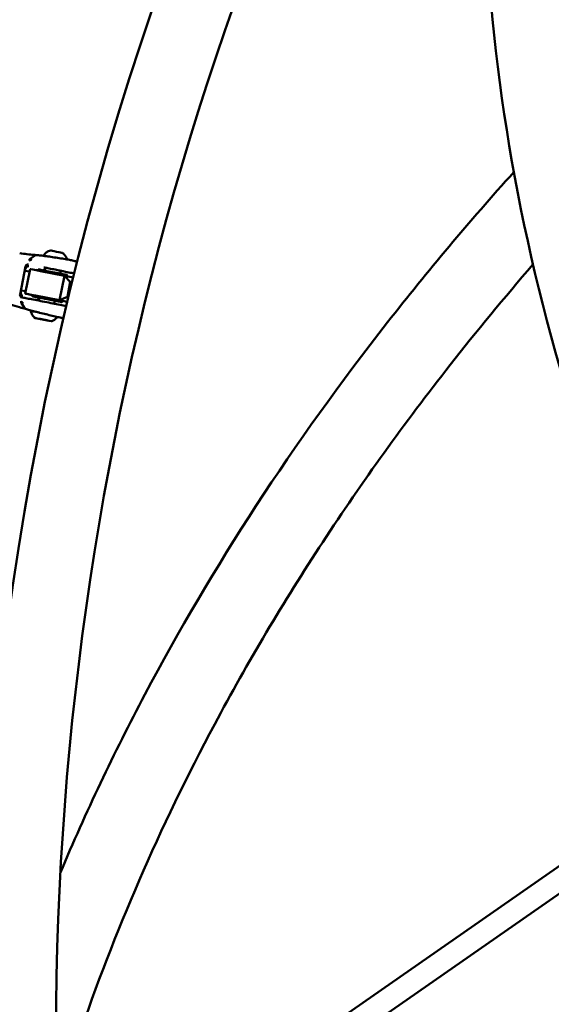
# Model space of a CAD drawing. Units: millimetres. Extents: x 0 to 17384, y 0 to 33067.
# Drawn here: x 8819 to 9243, y 26642 to 27428 of the extents above; entities that cross this region are included whole.
import ezdxf

# ---------------------------------------------------------------- set-up
doc = ezdxf.new("R2010")
doc.units = ezdxf.units.MM
doc.layers.add('MD_Visible', color=7, linetype='Continuous', lineweight=50)
doc.styles.get("Standard").update_dxf_attribs({"font": 'arial.ttf'})
doc.dimstyles.new('BySEC', dxfattribs={"dimtxt": 360, "dimasz": 180, "dimexe": 1.25, "dimexo": 0.625, "dimtad": 1, "dimdec": 1, "dimlfac": 0.1, "dimrnd": 5, "dimtxsty": 'Standard', "dimcen": 20, "dimse1": 1, "dimse2": 1, "dimclrd": 256, "dimadec": 0, "dimazin": 0, "dimtfac": 1, "dimtdec": 1, "dimtmove": 1, "dimatfit": 3, "dimfxl": 1, "dimlwd": 5, "dimarcsym": 0})

# ---------------------------------------------------------------- blocks, each defined once
blk = doc.blocks.new('CustomObjectsInViewport8_0')
at = {"layer": 'MD_Visible'}
for p, q in [((3251.93, 6517.72), (3247.88, 6514.82)), ((3244.13, 6508.83), (3239.7, 6486.37)), ((3243.49, 6505.38), (3243.49, 6505.38)), ((3247.32, 6504.63), (3243.49, 6505.38)), ((3247.73, 6506.69), (3243.86, 6487.07)), ((3253.81, 6506.51), (3253.63, 6505.58)), ((3256.02, 6505.12), (3275.14, 6501.39)), ((3259.46, 6505.44), (3259.92, 6507.76)), ((3275.14, 6501.39), (3271.27, 6481.77)), ((3271.72, 6503.02), (3272.18, 6505.34)), ((3282.08, 6499.98), (3275.14, 6501.39)), ((3275.14, 6501.39), (3279.77, 6496.39)), ((3277.36, 6501.86), (3277.18, 6500.97)), ((3277.45, 6484.62), (3279.77, 6496.39)), ((3279.77, 6496.39), (3281.12, 6496.12)), ((3240.4, 6489.68), (3240.4, 6489.68)), ((3244.23, 6488.93), (3240.4, 6489.68)), ((3249.74, 6485.91), (3249.55, 6484.93)), ((3252.14, 6485.49), (3271.27, 6481.77)), ((3243.54, 6475.21), (3240.9, 6479.45)), ((3254.72, 6481.43), (3255.2, 6483.83)), ((3266.99, 6479.01), (3267.46, 6481.41)), ((3277.45, 6484.62), (3271.27, 6481.77)), ((3271.27, 6481.77), (3277.34, 6480.53)), ((3273.29, 6481.26), (3273.1, 6480.28)), ((3277.32, 6480.42), (3273.28, 6481.21)), ((3278.29, 6484.45), (3277.45, 6484.62)), ((3255.66, 6466.85), (3255.67, 6466.86)), ((3256.58, 6466.65), (3256.58, 6466.68)), ((3259.66, 6466.07), (3259.66, 6466.07)), ((3260.57, 6465.87), (3260.58, 6465.88)), ((3792.91, 6115.86), (3384.81, 5831.55)), ((3801.1, 6099.63), (3390.46, 5813.55))]:
    blk.add_line(p, q, dxfattribs=at)
at = {"layer": 'MD_Visible', "extrusion": (0, 0, -1)}
blk.add_arc((-5738.13, 5892.16), 2530.15, 0.09943, 43.20046, dxfattribs=at)
at = {"layer": 'MD_Visible'}
blk.add_arc((5738.13, 5892.16), 2469.85, 146.26158, 179.89814, dxfattribs=at)
for centre, major_axis, ratio, start_param, end_param in [((3267.84, 6515.61), (9.32, -1.84), 0.003946, 2.141199, 3.141593), ((3268.81, 6520.52), (4.66, -0.92), 0.003946, 0.010314, 3.131278), ((3267.84, 6515.61), (9.32, -1.84), 0.003946, 1.529809, 1.52981), ((3261.52, 6483.58), (17.66, -3.48), 0.003946, 2.131128, 3.982661), ((3261.32, 6482.6), (11.77, -2.32), 0.003946, 5.260216, 10.447747), ((3240.61, 6486.2), (-0.4, -1.96), 0.847072, 0, 0.006791), ((3261.32, 6482.6), (7.11, -1.4), 0.003946, 5.751727, 9.956236), ((3254.39, 6467.1), (1.27, -0.25), 0.003946, 5.084684, 6.911718), ((3255.31, 6466.91), (1.27, -0.25), 0.003946, 6.131882, 7.958916), ((3257.2, 6466.56), (1.27, -0.25), 0.003946, 4.037486, 5.864521), ((3259.03, 6466.17), (1.27, -0.25), 0.003946, 0.895894, 2.722928), ((3260.93, 6465.82), (1.27, -0.25), 0.003946, 2.990289, 4.817323), ((3261.85, 6465.62), (1.27, -0.25), 0.003946, 1.943091, 3.770126)]:
    blk.add_ellipse(centre, major_axis=major_axis, ratio=ratio, start_param=start_param, end_param=end_param, dxfattribs=at)
at = {"layer": 'MD_Visible', "extrusion": (0, 0, -1)}
for centre, major_axis, ratio, start_param, end_param in [((3248.83, 6513.17), (-0.62, -1.9), 0.918405, 1.478031, 2.264125), ((3265.39, 6503.2), (-17.66, 3.48), 0.003946, 0, 1.010465), ((3265.58, 6504.19), (-11.77, 2.32), 0.003946, 0, 3.141593), ((3261.52, 6483.58), (-11.77, 2.32), 0.003946, 0, 3.141593), ((3242.4, 6480.61), (-0.12, -2), 0.918008, 0.897274, 1.683365), ((3242.52, 6482.78), (-0.186, -0.983), 0.901404, 3.141593, 3.150706), ((3259.05, 6471.07), (-10.79, 2.13), 0.003946, 6.281369, 7.46784), ((3259.05, 6471.07), (-10.79, 2.13), 0.003946, 1.721845, 1.722234), ((3255.1, 6466.95), (-0.687, 0.136), 0.003946, 4.607455, 7.481687), ((3255.98, 6466.79), (-0.687, 0.136), 0.003946, 5.654652, 8.528884), ((3257.24, 6466.52), (-0.687, 0.136), 0.003946, 3.560257, 6.434489), ((3258.99, 6466.2), (-0.687, 0.136), 0.003946, 0.418664, 3.292896), ((3260.26, 6465.93), (-0.687, 0.136), 0.003946, 2.51306, 5.387292), ((3261.14, 6465.77), (-0.687, 0.136), 0.003946, 1.465862, 4.340094)]:
    blk.add_ellipse(centre, major_axis=major_axis, ratio=ratio, start_param=start_param, end_param=end_param, dxfattribs=at)
blk.add_ellipse((3258.12, 6466.36), major_axis=(-6.87, 1.36), ratio=0.003946, dxfattribs=at)
at = {"layer": 'MD_Visible'}
for points, knots in [([(3970.48, 7707.86), (3877.46, 7614.85), (3800.94, 7510.65), (3684.95, 7285.02), (3645.49, 7163.61), (3605.6, 6909.85), (3605.15, 6777.53), (3642.99, 6508.55), (3681.25, 6371.89), (3792.37, 6105.35), (3863.98, 5975.41), (3950.96, 5849.21)], [2.042035, 2.042035, 2.042035, 2.042035, 2.260221, 2.260221, 2.478408, 2.478408, 2.696594, 2.696594, 2.91478, 2.91478, 3.125382, 3.125382, 3.125382, 3.125382]), ([(3633.57, 6584.11), (3598.19, 6544.79), (3564.6, 6504.78), (3457.89, 6368.29), (3393.17, 6268.97), (3314.5, 6120.14), (3292, 6072.7), (3271.85, 6024.81)], [3.4807836, 3.4807836, 3.4807836, 3.4807836, 3.536585, 3.536585, 3.6682491, 3.6682491, 3.7287952, 3.7287952, 3.7287952, 3.7287952]), ([(3239.44, 6519.31), (3241.55, 6519.03), (3243.48, 6518.8), (3247.28, 6518.36), (3249.06, 6518.18), (3251.25, 6517.98), (3251.91, 6517.93), (3252.51, 6517.89)], [0, 0, 0, 0, 0.770057, 0.770057, 1.736779, 1.736779, 2.216693, 2.216693, 2.216693, 2.216693]), ([(3252.51, 6517.89), (3253, 6517.85), (3253.63, 6517.79), (3255.45, 6517.6), (3256.78, 6517.44), (3259.73, 6517.06), (3261.38, 6516.84), (3264.78, 6516.36), (3266.57, 6516.09), (3270.1, 6515.55), (3271.87, 6515.27), (3275.14, 6514.73), (3276.7, 6514.47), (3279.39, 6513.99), (3280.57, 6513.76), (3282.42, 6513.38), (3283.09, 6513.23), (3283.66, 6513.06), (3283.77, 6513.02), (3283.95, 6512.95), (3284.01, 6512.92), (3284.13, 6512.85), (3284.17, 6512.82), (3284.28, 6512.73), (3284.34, 6512.67), (3284.4, 6512.58)], [0, 0, 0, 0, 0.386589, 0.386589, 0.940037, 0.940037, 1.478493, 1.478493, 2.013892, 2.013892, 2.548509, 2.548509, 3.081557, 3.081557, 3.616655, 3.616655, 4.154991, 4.154991, 4.313264, 4.313264, 4.392551, 4.392551, 4.433516, 4.433516, 4.47647, 4.47647, 4.47647, 4.47647]), ([(3258.52, 6517.45), (3258.94, 6518.21), (3259.49, 6518.9), (3260.76, 6520.05), (3261.49, 6520.53), (3262.87, 6521.13), (3263.5, 6521.33), (3264.15, 6521.44)], [0, 0, 0, 0, 0.2594345, 0.2594345, 0.5141826, 0.5141826, 0.7103184, 0.7103184, 0.7103184, 0.7103184]), ([(3273.47, 6519.6), (3274.2, 6519.14), (3274.86, 6518.55), (3275.95, 6517.22), (3276.38, 6516.47), (3276.85, 6515.27), (3276.97, 6514.84), (3277.06, 6514.4)], [0, 0, 0, 0, 0.2592759, 0.2592759, 0.5139826, 0.5139826, 0.6465849, 0.6465849, 0.6465849, 0.6465849]), ([(3246.5, 6510.4), (3246.44, 6510.41), (3246.39, 6510.41), (3246.29, 6510.42), (3246.25, 6510.43), (3246.2, 6510.43), (3246.19, 6510.43), (3246.18, 6510.43), (3246.17, 6510.43), (3246.15, 6510.43), (3246.13, 6510.43), (3246.06, 6510.43), (3246.01, 6510.43), (3245.8, 6510.41), (3245.64, 6510.38), (3245.25, 6510.25), (3245.03, 6510.14), (3244.66, 6509.84), (3244.5, 6509.66), (3244.32, 6509.37), (3244.27, 6509.27), (3244.18, 6509.05), (3244.15, 6508.94), (3244.13, 6508.83)], [0, 0, 0, 0, 0.0176644, 0.0176644, 0.030909, 0.030909, 0.0333915, 0.0333915, 0.0352534, 0.0352534, 0.0408393, 0.0408393, 0.0576058, 0.0576058, 0.1081593, 0.1081593, 0.1845362, 0.1845362, 0.2547082, 0.2547082, 0.2885448, 0.2885448, 0.3236068, 0.3236068, 0.3236068, 0.3236068]), ([(3246.6, 6508.93), (3246.15, 6509.01), (3245.81, 6508.96), (3245.24, 6508.7), (3245, 6508.5), (3244.75, 6508.2)], [0, 0, 0, 0, 0.3382644, 0.3382644, 0.6108327, 0.6108327, 0.6108327, 0.6108327]), ([(3247.87, 6513.86), (3247.86, 6513.86), (3247.85, 6513.85), (3247.84, 6513.85), (3247.75, 6513.81), (3247.66, 6513.77), (3247.58, 6513.73), (3247.52, 6513.7), (3247.46, 6513.66), (3247.4, 6513.63), (3247.33, 6513.59), (3247.27, 6513.55), (3247.21, 6513.51)], [0, 0, 0, 0, 0.000056617, 0.000056617, 0.000056617, 0.000626577, 0.000626577, 0.000626577, 0.001033879, 0.001033879, 0.001033879, 0.001463336, 0.001463336, 0.001463336, 0.001463336]), ([(3249.23, 6514.4), (3249.18, 6514.39), (3249.13, 6514.37), (3249.08, 6514.36), (3249.03, 6514.34), (3248.97, 6514.33), (3248.93, 6514.31), (3248.88, 6514.29), (3248.83, 6514.27), (3248.78, 6514.26), (3248.73, 6514.24), (3248.68, 6514.22), (3248.64, 6514.2), (3248.59, 6514.18), (3248.54, 6514.16), (3248.5, 6514.14), (3248.48, 6514.13), (3248.47, 6514.13), (3248.46, 6514.12), (3248.41, 6514.1), (3248.37, 6514.08), (3248.32, 6514.06), (3248.28, 6514.04), (3248.25, 6514.03), (3248.21, 6514.01), (3248.2, 6514.01), (3248.2, 6514), (3248.19, 6514), (3248.15, 6513.98), (3248.11, 6513.96), (3248.07, 6513.95), (3248.03, 6513.93), (3247.99, 6513.91), (3247.95, 6513.89), (3247.92, 6513.88), (3247.89, 6513.87), (3247.87, 6513.86)], [-0.000028545, -0.000028545, -0.000028545, -0.000028545, 0.000169542, 0.000169542, 0.000169542, 0.000369659, 0.000369659, 0.000369659, 0.000574198, 0.000574198, 0.000574198, 0.000781699, 0.000781699, 0.000781699, 0.000994637, 0.000994637, 0.000994637, 0.0010668, 0.0010668, 0.0010668, 0.001288385, 0.001288385, 0.001288385, 0.001490327, 0.001490327, 0.001490327, 0.001519101, 0.001519101, 0.001519101, 0.001755334, 0.001755334, 0.001755334, 0.002001343, 0.002001343, 0.002001343, 0.002162005, 0.002162005, 0.002162005, 0.002162005]), ([(3648.84, 6510.27), (3625.99, 6483.85), (3603.98, 6457.14), (3564.63, 6406.99), (3547.07, 6383.63), (3513.18, 6336.49), (3496.85, 6312.71), (3465.49, 6264.81), (3450.45, 6240.69), (3421.71, 6192.19), (3408, 6167.81), (3351.13, 6060.95), (3314.71, 5977.02), (3285.87, 5891.99)], [3.4969736, 3.4969736, 3.4969736, 3.4969736, 3.5351011, 3.5351011, 3.5678535, 3.5678535, 3.6006794, 3.6006794, 3.6335085, 3.6335085, 3.6662705, 3.6662705, 3.7762586, 3.7762586, 3.7762586, 3.7762586]), ([(3244.75, 6508.2), (3244.43, 6507.8), (3244.13, 6507.23), (3243.67, 6505.99), (3243.49, 6505.38), (3243.32, 6504.72)], [0, 0, 0, 0, 0.3535957, 0.3535957, 0.6159526, 0.6159526, 0.6159526, 0.6159526]), ([(3273.33, 6505.1), (3273.33, 6505.1), (3273.33, 6505.1), (3273.32, 6505.1), (3273.29, 6505.11), (3273.16, 6505.14), (3273, 6505.17), (3272.64, 6505.24), (3272.47, 6505.28), (3271.86, 6505.4), (3271.33, 6505.51), (3270.13, 6505.75), (3269.44, 6505.89), (3267.99, 6506.18), (3267.21, 6506.33), (3265.65, 6506.64), (3264.85, 6506.8), (3263.34, 6507.09), (3262.62, 6507.24), (3261.32, 6507.49), (3260.73, 6507.6), (3259.77, 6507.79), (3259.39, 6507.86), (3259, 6507.93), (3258.9, 6507.95), (3258.8, 6507.97), (3258.78, 6507.97), (3258.76, 6507.97), (3258.76, 6507.97), (3258.76, 6507.97)], [0.187492, 0.187492, 0.187492, 0.187492, 0.199252, 0.199252, 0.268867, 0.268867, 0.434327, 0.434327, 0.545954, 0.545954, 0.785593, 0.785593, 1.023548, 1.023548, 1.26214, 1.26214, 1.500848, 1.500848, 1.739568, 1.739568, 1.978207, 1.978207, 2.216531, 2.216531, 2.333526, 2.333526, 2.394607, 2.394607, 2.412293, 2.412293, 2.412293, 2.412293]), ([(3259.01, 6506.6), (3258.92, 6506.44), (3258.87, 6506.26), (3258.84, 6506.02), (3258.84, 6505.96), (3258.83, 6505.91)], [0, 0, 0, 0, 0.05899477, 0.05899477, 0.07588092, 0.07588092, 0.07588092, 0.07588092]), ([(3259.46, 6507.14), (3259.32, 6507.04), (3259.19, 6506.91), (3259.06, 6506.71), (3259.03, 6506.66), (3259.01, 6506.6)], [0, 0, 0, 0, 0.05663219, 0.05663219, 0.07666514, 0.07666514, 0.07666514, 0.07666514]), ([(3282.87, 6503.17), (3282.29, 6503.28), (3281.64, 6503.4), (3279.49, 6503.82), (3277.78, 6504.15), (3274.73, 6504.74), (3273.46, 6504.99), (3272.16, 6505.25)], [1.297075, 1.297075, 1.297075, 1.297075, 1.61788, 1.61788, 2.272138, 2.272138, 2.687582, 2.687582, 2.687582, 2.687582]), ([(3239.7, 6486.37), (3239.66, 6486.17), (3239.65, 6485.97), (3239.69, 6485.58), (3239.75, 6485.38), (3239.91, 6485.02), (3240.02, 6484.84), (3240.29, 6484.53), (3240.46, 6484.39), (3240.79, 6484.19), (3240.95, 6484.12), (3241.11, 6484.07)], [0, 0, 0, 0, 0.0596513, 0.0596513, 0.119149, 0.119149, 0.1817677, 0.1817677, 0.2496491, 0.2496491, 0.3035697, 0.3035697, 0.3035697, 0.3035697]), ([(3240.5, 6490.45), (3240.47, 6490.21), (3240.44, 6489.98), (3240.3, 6488.76), (3240.28, 6487.88), (3240.48, 6486.54), (3240.68, 6486.08), (3241.19, 6485.5), (3241.51, 6485.31), (3241.98, 6485.21)], [0.297146, 0.297146, 0.297146, 0.297146, 0.389612, 0.389612, 0.794282, 0.794282, 1.182992, 1.182992, 1.534326, 1.534326, 1.534326, 1.534326]), ([(3240.37, 6489.39), (3240.43, 6489.44), (3240.49, 6489.49), (3240.57, 6489.57), (3240.6, 6489.6), (3240.64, 6489.63)], [3.76433031, 3.76433031, 3.76433031, 3.76433031, 3.78763154, 3.78763154, 3.80121567, 3.80121567, 3.80121567, 3.80121567]), ([(3244.02, 6474.83), (3242.75, 6475.22), (3241.19, 6475.68), (3237.1, 6476.82), (3234.44, 6477.54), (3231.36, 6478.35)], [0.003642, 0.003642, 0.003642, 0.003642, 1.063853, 1.063853, 2.213842, 2.213842, 2.213842, 2.213842]), ([(3240.78, 6480.92), (3240.82, 6480.86), (3240.86, 6480.8), (3240.91, 6480.74), (3240.96, 6480.66), (3241.03, 6480.59), (3241.09, 6480.52), (3241.14, 6480.47), (3241.19, 6480.42), (3241.24, 6480.37), (3241.24, 6480.36), (3241.25, 6480.36), (3241.26, 6480.35)], [-0.000024902, -0.000024902, -0.000024902, -0.000024902, 0.000404537, 0.000404537, 0.000404537, 0.000974495, 0.000974495, 0.000974495, 0.001381805, 0.001381805, 0.001381805, 0.001438434, 0.001438434, 0.001438434, 0.001438434]), ([(3241.26, 6480.35), (3241.29, 6480.32), (3241.32, 6480.29), (3241.35, 6480.26), (3241.38, 6480.22), (3241.42, 6480.19), (3241.45, 6480.16), (3241.47, 6480.13), (3241.49, 6480.11), (3241.52, 6480.09), (3241.55, 6480.05), (3241.59, 6480.01), (3241.62, 6479.97), (3241.65, 6479.95), (3241.67, 6479.92), (3241.7, 6479.89), (3241.74, 6479.85), (3241.78, 6479.81), (3241.82, 6479.77), (3241.86, 6479.73), (3241.9, 6479.69), (3241.95, 6479.65), (3241.96, 6479.64), (3241.97, 6479.63), (3241.98, 6479.62), (3242.01, 6479.59), (3242.04, 6479.56), (3242.08, 6479.53), (3242.11, 6479.5), (3242.15, 6479.48), (3242.18, 6479.45), (3242.21, 6479.42), (3242.25, 6479.39), (3242.29, 6479.36), (3242.29, 6479.36), (3242.3, 6479.35), (3242.31, 6479.34)], [0.000000021, 0.000000021, 0.000000021, 0.000000021, 0.000252764, 0.000252764, 0.000252764, 0.000502871, 0.000502871, 0.000502871, 0.000663013, 0.000663013, 0.000663013, 0.000909853, 0.000909853, 0.000909853, 0.001081874, 0.001081874, 0.001081874, 0.001325085, 0.001325085, 0.001325085, 0.001564677, 0.001564677, 0.001564677, 0.001622811, 0.001622811, 0.001622811, 0.001791644, 0.001791644, 0.001791644, 0.001957926, 0.001957926, 0.001957926, 0.002121443, 0.002121443, 0.002121443, 0.002163748, 0.002163748, 0.002163748, 0.002163748]), ([(3242.71, 6483.76), (3243.66, 6483.58), (3244.95, 6483.34), (3247.98, 6482.75), (3249.74, 6482.41), (3253.55, 6481.67), (3255.63, 6481.26), (3259.86, 6480.43), (3262.05, 6479.99), (3266.27, 6479.16), (3268.34, 6478.75), (3272.12, 6477.99), (3273.87, 6477.64), (3275.76, 6477.26), (3276.15, 6477.18), (3276.53, 6477.11)], [0, 0, 0, 0, 0.667994, 0.667994, 1.322269, 1.322269, 1.975964, 1.975964, 2.629461, 2.629461, 3.282918, 3.282918, 3.936421, 3.936421, 4.117529, 4.117529, 4.117529, 4.117529]), ([(3254.37, 6483.29), (3254.3, 6483.1), (3254.26, 6482.89), (3254.26, 6482.66), (3254.26, 6482.62), (3254.27, 6482.59)], [0, 0, 0, 0, 0.06495762, 0.06495762, 0.07582507, 0.07582507, 0.07582507, 0.07582507]), ([(3254.27, 6482.59), (3254.28, 6482.41), (3254.33, 6482.23), (3254.43, 6482.01), (3254.45, 6481.96), (3254.48, 6481.92)], [0, 0, 0, 0, 0.05884504, 0.05884504, 0.07666318, 0.07666318, 0.07666318, 0.07666318]), ([(3274.27, 6467.5), (3274.18, 6467.51), (3274.09, 6467.53), (3273.58, 6467.61), (3273.05, 6467.71), (3271.42, 6468.04), (3270.17, 6468.31), (3267.38, 6468.94), (3265.82, 6469.3), (3262.55, 6470.07), (3260.81, 6470.48), (3257.35, 6471.32), (3255.6, 6471.76), (3252.31, 6472.59), (3250.74, 6472.99), (3247.96, 6473.72), (3246.73, 6474.05), (3245.06, 6474.52), (3244.48, 6474.69), (3244.03, 6474.83)], [0.422396, 0.422396, 0.422396, 0.422396, 0.510754, 0.510754, 0.88724, 0.88724, 1.447109, 1.447109, 1.982963, 1.982963, 2.516162, 2.516162, 3.049589, 3.049589, 3.583895, 3.583895, 4.118703, 4.118703, 4.490597, 4.490597, 4.490597, 4.490597]), ([(3248.26, 6473.2), (3248.28, 6473.33), (3248.33, 6473.45), (3248.4, 6473.58), (3248.41, 6473.59), (3248.42, 6473.6)], [0, 0, 0, 0, 0.03896075, 0.03896075, 0.04329622, 0.04329622, 0.04329622, 0.04329622]), ([(3251.25, 6467.72), (3250.36, 6468.65), (3249.6, 6469.75), (3248.71, 6471.65), (3248.44, 6472.42), (3248.26, 6473.2)], [0, 0, 0, 0, 0.38915, 0.38915, 0.62998, 0.62998, 0.62998, 0.62998]), ([(3269.48, 6468.47), (3268.79, 6467.61), (3267.97, 6466.84), (3266.42, 6465.73), (3265.72, 6465.33), (3264.99, 6465.01)], [0.0590844, 0.0590844, 0.0590844, 0.0590844, 0.3891498, 0.3891498, 0.62998, 0.62998, 0.62998, 0.62998])]:
    blk.add_open_spline(points, degree=3, knots=knots, dxfattribs=at)
for points in [[(3258.5, 6517.22), (3258.5, 6517.3), (3258.5, 6517.38), (3258.52, 6517.45)], [(3258.52, 6516.97), (3258.52, 6516.97), (3258.52, 6516.97), (3258.52, 6516.97)], [(3246.6, 6508.93), (3246.6, 6508.93), (3246.6, 6508.93), (3246.6, 6508.93)], [(3284.4, 6512.58), (3284.61, 6512.31), (3284.82, 6512.03), (3285.02, 6511.76)], [(3243.56, 6505.63), (3243.56, 6505.63), (3243.56, 6505.63), (3243.56, 6505.63)], [(3243.69, 6505.34), (3243.65, 6505.43), (3243.61, 6505.53), (3243.56, 6505.62)], [(3258.83, 6505.91), (3258.83, 6505.79), (3258.82, 6505.68), (3258.82, 6505.56)], [(3259.84, 6507.35), (3259.7, 6507.3), (3259.58, 6507.23), (3259.46, 6507.14)], [(3240.36, 6489.38), (3240.36, 6489.38), (3240.36, 6489.38), (3240.36, 6489.38)], [(3241.98, 6485.21), (3241.98, 6485.21), (3241.98, 6485.21), (3241.98, 6485.21)], [(3240.22, 6484.23), (3241.12, 6484.06), (3241.94, 6483.91), (3242.7, 6483.76)], [(3254.59, 6483.89), (3254.52, 6483.69), (3254.44, 6483.49), (3254.37, 6483.29)], [(3254.48, 6481.92), (3254.56, 6481.8), (3254.65, 6481.68), (3254.75, 6481.58)]]:
    blk.add_open_spline(points, degree=3, dxfattribs=at)
blk = doc.blocks.new('*D1')
at = {"lineweight": 5, "transparency": 16777216}
blk.add_line((5578.82, 31933.03), (5578.82, 20405.82), dxfattribs=at)
at = {"transparency": 16777216}
for points in [[(5548.82, 31933.03), (5608.82, 31933.03), (5578.82, 32113.03)], [(5548.82, 20405.82), (5608.82, 20405.82), (5578.82, 20225.82)]]:
    blk.add_solid(points, dxfattribs=at)
at = {"layer": 'Defpoints', "color": 0, "transparency": 16777216}
for p in [(11766.79, 32113.03), (5578.82, 20225.82), (11597.38, 20225.82)]:
    blk.add_point(p, dxfattribs=at)
at = {"color": 0, "transparency": 16777216, "insert": (5394.39, 26169.43), "char_height": 360, "attachment_point": 5, "rotation": 90}
blk.add_mtext('1190', dxfattribs=at)
blk = doc.blocks.new('*D2')
at = {"lineweight": 5, "transparency": 16777216}
blk.add_line((6007.11, 32646.56), (17187.62, 32646.56), dxfattribs=at)
at = {"transparency": 16777216}
for points in [[(6007.11, 32676.56), (6007.11, 32616.56), (5827.11, 32646.56)], [(17187.62, 32676.56), (17187.62, 32616.56), (17367.62, 32646.56)]]:
    blk.add_solid(points, dxfattribs=at)
at = {"layer": 'Defpoints', "color": 0, "transparency": 16777216}
for p in [(17367.62, 32646.56), (5827.11, 26644.25), (17367.62, 26472.31)]:
    blk.add_point(p, dxfattribs=at)
at = {"color": 0, "transparency": 16777216, "insert": (11597.37, 32830.99), "char_height": 360, "attachment_point": 5}
blk.add_mtext('1155', dxfattribs=at)

msp = doc.modelspace()

# ---------------------------------------------------------------- linework, layer by layer
msp.add_lwpolyline([(5827.43, 25666.27, -0.037459), (5846.02, 26863.12, -0.940926), (17367.06, 26522.49, 0.006031), (17375.42, 26329.69, -0.998034)], format="xyb", close=True)

# ---------------------------------------------------------------- block references
at = {"layer": 'MD_Visible'}
msp.add_blockref('CustomObjectsInViewport8_0', (5579.66, 20721.95), dxfattribs=at)

# ---------------------------------------------------------------- dimensions: what is measured, and where the dimension line sits
dim = msp.add_linear_dim(base=(17367.62, 32646.56), p1=(5827.11, 26644.25), p2=(17367.62, 26472.31), dimstyle='BySEC')
dim.commit()
dim.dimension.update_dxf_attribs({"geometry": '*D2', "text_midpoint": (11597.37, 32830.99)})
dim = msp.add_linear_dim(base=(5578.82, 20225.82), p1=(11766.79, 32113.03), p2=(11597.38, 20225.82), angle=90, dimstyle='BySEC')
dim.commit()
dim.dimension.update_dxf_attribs({"geometry": '*D1', "text_midpoint": (5394.39, 26169.43)})

doc.saveas('drawing.dxf')
